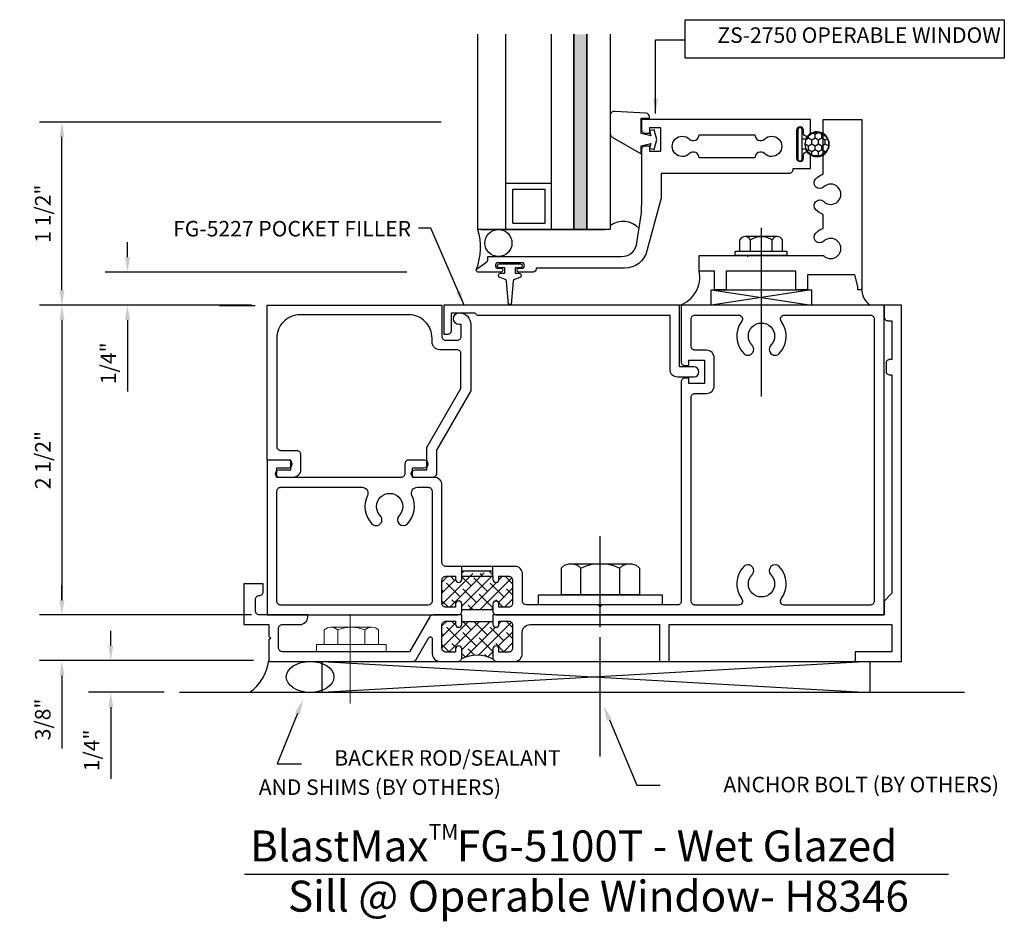
# Model space of a CAD drawing. Units: inches. Extents: x -1.99 to 5.96, y -3.72 to 3.55.
import ezdxf
from ezdxf.enums import TextEntityAlignment as Align

# ---------------------------------------------------------------- set-up
doc = ezdxf.new("R2010")
doc.units = ezdxf.units.IN
doc.header["$MEASUREMENT"] = 0
doc.linetypes.add('HIDDEN', pattern=[0.375, 0.25, -0.125])
doc.layers.add('abolt', color=7, linetype='Continuous', lineweight=0)
doc.layers.add('mullion', color=1, linetype='Continuous', lineweight=0)
for name, color, linetype in [('DIM', 3, 'Continuous'), ('Dimension', 3, 'Continuous'), ('Glass', 7, 'Continuous'), ('HATCH', 7, 'Continuous'), ('misc', 7, 'Continuous'), ('perimeter', 7, 'Continuous'), ('profile', 1, 'Continuous'), ('SILL', 1, 'Continuous'), ('Tag', 7, 'Continuous'), ('Text', 6, 'Continuous'), ('ZsWindow', 1, 'Continuous')]:
    doc.layers.add(name, color=color, linetype=linetype)
doc.styles.get("Standard").update_dxf_attribs({"font": 'ARIAL.TTF'})
doc.styles.add('STYLE1', font='ARIAL.TTF')
doc.dimstyles.get("Standard").update_dxf_attribs({"dimtxt": 0.125, "dimasz": 0.12, "dimexe": 0.18, "dimexo": 0.125, "dimgap": 0.09, "dimtad": 1, "dimdec": 4, "dimzin": 0, "dimdsep": 46, "dimlunit": 4, "dimtxsty": 'Standard', "dimcen": 0.09, "dimadec": 0, "dimazin": 0, "dimtfac": 1, "dimtdec": 4, "dimtofl": 0, "dimtmove": 0, "dimatfit": 3, "dimfxl": 0, "dimfrac": 2, "dimtolj": 1, "dimtzin": 0, "dimarcsym": 0})
pattern_1 = [(45, (-6.21046, -5.701333), (-0.04419417, 0.04419417), []), (135, (-6.21046, -5.701333), (-0.13258252, 0.04419417), [0.15625, -0.09375])]

# ---------------------------------------------------------------- blocks, each defined once
blk = doc.blocks.new('*D1')
at = {"layer": 'DEFPOINTS', "color": 0}
for p in [(0.01, 1.25), (-1.6449, -1.2507), (0.01, -1.2507)]:
    blk.add_point(p, dxfattribs=at)
at = {"layer": 'Dimension', "color": 0, "lineweight": -2}
for p, q in [((-0.115, 1.25), (-1.8249, 1.25)), ((-1.6449, 1.13), (-1.6449, -1.1307)), ((-0.115, -1.2507), (-1.8249, -1.2507))]:
    blk.add_line(p, q, dxfattribs=at)
at = {"layer": 'Dimension', "color": 0}
for points in [[(-1.6649, 1.13), (-1.6249, 1.13), (-1.6449, 1.25)], [(-1.6649, -1.1307), (-1.6249, -1.1307), (-1.6449, -1.2507)]]:
    blk.add_solid(points, dxfattribs=at)
at = {"layer": 'Dimension', "color": 0, "insert": (-1.7995, -0.0004), "char_height": 0.125, "attachment_point": 5, "rotation": 90}
blk.add_mtext('\\A1;2 1/2"', dxfattribs=at)
blk = doc.blocks.new('*D2')
at = {"layer": 'DEFPOINTS', "color": 0}
for p in [(-0.3056, -1.2507), (-1.6449, -1.6193), (0.025, -1.6193)]:
    blk.add_point(p, dxfattribs=at)
at = {"layer": 'Dimension', "color": 0, "lineweight": -2}
for p, q in [((-1.6449, -1.1307), (-1.6449, -1.0107)), ((-0.4306, -1.2507), (-1.8249, -1.2507)), ((-0.1, -1.6193), (-1.8249, -1.6193)), ((-1.6449, -1.7393), (-1.6449, -2.3285))]:
    blk.add_line(p, q, dxfattribs=at)
at = {"layer": 'Dimension', "color": 0}
for points in [[(-1.6649, -1.1307), (-1.6249, -1.1307), (-1.6449, -1.2507)], [(-1.6649, -1.7393), (-1.6249, -1.7393), (-1.6449, -1.6193)]]:
    blk.add_solid(points, dxfattribs=at)
at = {"layer": 'Dimension', "color": 0, "insert": (-1.7996, -2.0939), "char_height": 0.125, "attachment_point": 5, "rotation": 90}
blk.add_mtext('\\A1;3/8"', dxfattribs=at)
blk = doc.blocks.new('*D3')
at = {"layer": 'DEFPOINTS', "color": 0}
for p in [(-0.1, -1.6193), (-1.251, -1.875), (-0.6953, -1.875)]:
    blk.add_point(p, dxfattribs=at)
at = {"layer": 'Dimension', "color": 0, "lineweight": -2}
for p, q in [((-1.251, -1.4993), (-1.251, -1.3793)), ((-0.225, -1.6193), (-1.431, -1.6193)), ((-0.8203, -1.875), (-1.431, -1.875)), ((-1.251, -1.995), (-1.251, -2.5725))]:
    blk.add_line(p, q, dxfattribs=at)
at = {"layer": 'Dimension', "color": 0}
for points in [[(-1.271, -1.4993), (-1.231, -1.4993), (-1.251, -1.6193)], [(-1.271, -1.995), (-1.231, -1.995), (-1.251, -1.875)]]:
    blk.add_solid(points, dxfattribs=at)
at = {"layer": 'Dimension', "color": 0, "insert": (-1.4056, -2.3438), "char_height": 0.125, "attachment_point": 5, "rotation": 90}
blk.add_mtext('\\A1;1/4"', dxfattribs=at)
blk = doc.blocks.new('*D4')
at = {"layer": 'DEFPOINTS', "color": 0}
for p in [(-1.6449, 2.7278), (1.5396, 2.7278), (-0.0989, 1.25)]:
    blk.add_point(p, dxfattribs=at)
at = {"layer": 'Dimension', "color": 0, "lineweight": -2}
for p, q in [((1.4146, 2.7278), (-1.8249, 2.7278)), ((-1.6449, 1.37), (-1.6449, 2.6078)), ((-0.2239, 1.25), (-1.8249, 1.25))]:
    blk.add_line(p, q, dxfattribs=at)
at = {"layer": 'Dimension', "color": 0}
for points in [[(-1.6649, 2.6078), (-1.6249, 2.6078), (-1.6449, 2.7278)], [(-1.6649, 1.37), (-1.6249, 1.37), (-1.6449, 1.25)]]:
    blk.add_solid(points, dxfattribs=at)
at = {"layer": 'Dimension', "color": 0, "insert": (-1.7995, 1.9889), "char_height": 0.125, "attachment_point": 5, "rotation": 90}
blk.add_mtext('\\A1;1 1/2"', dxfattribs=at)
blk = doc.blocks.new('*D5')
at = {"layer": 'DEFPOINTS', "color": 0}
for p in [(1.2627, 1.5178), (-1.116, 1.25), (-0.115, 1.25)]:
    blk.add_point(p, dxfattribs=at)
at = {"layer": 'Dimension', "color": 0, "lineweight": -2}
for p, q in [((-1.116, 1.6378), (-1.116, 1.7578)), ((1.1377, 1.5178), (-1.296, 1.5178)), ((-0.24, 1.25), (-1.296, 1.25)), ((-1.116, 1.13), (-1.116, 0.5525))]:
    blk.add_line(p, q, dxfattribs=at)
at = {"layer": 'Dimension', "color": 0}
for points in [[(-1.136, 1.6378), (-1.096, 1.6378), (-1.116, 1.5178)], [(-1.136, 1.13), (-1.096, 1.13), (-1.116, 1.25)]]:
    blk.add_solid(points, dxfattribs=at)
at = {"layer": 'Dimension', "color": 0, "insert": (-1.2706, 0.7812), "char_height": 0.125, "attachment_point": 5, "rotation": 90}
blk.add_mtext('\\A1;1/4"', dxfattribs=at)

msp = doc.modelspace()

# ---------------------------------------------------------------- hatches: boundary and pattern name
at = {"layer": 'HATCH'}
h = msp.add_hatch(dxfattribs=at)
h.set_pattern_fill('ANSI38', color=256, scale=0.5, style=0)
h.set_pattern_definition(pattern_1)
h.paths.add_polyline_path([(1.53177, -0.96327), (1.53177, -0.93827), (1.45277, -0.93827, 0.4142136), (1.42177, -0.96927), (1.42177, -1.15727, 0.4142136), (1.45277, -1.18827), (1.53177, -1.18827), (1.53177, -1.16327, -1), (1.58177, -1.16327), (1.58177, -1.20677), (1.83177, -1.20677), (1.83177, -1.16327, -1), (1.88177, -1.16327), (1.88177, -1.18827), (1.96077, -1.18827, 0.4142136), (1.99177, -1.15727), (1.99177, -0.96927, 0.4142136), (1.96077, -0.93827), (1.88177, -0.93827), (1.88177, -0.96327, -1), (1.83177, -0.96327), (1.83177, -0.90727, -0.1989124), (1.84085, -0.88535, -0.2276941), (1.57492, -0.88782, -0.1711381), (1.58177, -0.90727), (1.58177, -0.96327, -1)])
h = msp.add_hatch(dxfattribs=at)
h.set_pattern_fill('ANSI38', color=256, scale=0.5, style=0)
h.set_pattern_definition(pattern_1)
h.paths.add_polyline_path([(1.88177, -1.525), (1.88177, -1.55), (1.96077, -1.55, 0.4142136), (1.99177, -1.519), (1.99177, -1.331, 0.4142136), (1.96077, -1.3), (1.88177, -1.3), (1.88177, -1.325, -1), (1.83177, -1.325), (1.83177, -1.303), (1.58177, -1.303), (1.58177, -1.325, -1), (1.53177, -1.325), (1.53177, -1.3), (1.45277, -1.3, 0.4142136), (1.42177, -1.331), (1.42177, -1.519, 0.4142136), (1.45277, -1.55), (1.53177, -1.55), (1.53177, -1.525, -1), (1.58177, -1.525), (1.58177, -1.6043, -0.2373042), (1.83177, -1.60504), (1.83177, -1.525, -1)])
at = {"layer": 'ZsWindow'}
msp.add_hatch(color=7, dxfattribs=at).paths.add_polyline_path([(2.59163, 3.43776), (2.48585, 3.43776), (2.48585, 1.86093), (2.59163, 1.86093)])
at = {"layer": 'ZsWindow', "ltscale": 0.75}
h = msp.add_hatch(dxfattribs=at)
h.set_pattern_fill('HONEY', scale=0.25, angle=-90, style=0)
h.set_pattern_definition([(90, (11.713258, -6.824553), (-0.027063294, 0.046875), [0.03125, -0.0625]), (210, (11.713258, -6.824553), (-0.027063294, -0.046875), [0.03125, -0.0625]), (150, (11.713258, -6.824553), (-0.05412659, 1e-10), [-0.0625, 0.03125])])
h.paths.add_polyline_path([(4.54204, 2.5494, 1), (4.35204, 2.5494, 1)])

# ---------------------------------------------------------------- linework, layer by layer
at = {"layer": 'abolt', "ltscale": 0.75}
msp.add_line((0.68198, -1.24299), (0.68198, -1.96567), dxfattribs=at)
at = {"layer": 'abolt', "color": 7, "linetype": 'Continuous'}
for p, q in [((0.52586, -1.34972), (0.85526, -1.34972)), ((0.47096, -1.37081), (0.47096, -1.4903)), ((0.58076, -1.37081), (0.58076, -1.4903)), ((0.80036, -1.37081), (0.80036, -1.4903)), ((0.91016, -1.4903), (0.91016, -1.37081)), ((0.40931, -1.4903), (0.97181, -1.4903)), ((0.40931, -1.547), (0.40931, -1.4903)), ((0.47096, -1.4903), (0.91016, -1.4903)), ((0.97181, -1.4903), (0.97181, -1.547)), ((0.97181, -1.547), (0.40931, -1.547))]:
    msp.add_line(p, q, dxfattribs=at)
for centre, radius, start, end in [((0.52586, -1.43173), 0.08201, 47.976554, 132.023357), ((0.69056, -1.64613), 0.29641, 68.25747, 111.742442), ((0.85526, -1.43173), 0.08201, 47.976554, 132.023357)]:
    msp.add_arc(centre, radius, start, end, dxfattribs=at)
at = {"layer": 'DIM'}
msp.add_arc((1.70603, -1.85321), 0.27821, 62.534287, 117.0282, dxfattribs=at)
at = {"layer": 'Dimension'}
msp.add_line((-0.37371, 1.24646), (-0.08671, 1.24646), dxfattribs=at)
at = {"layer": 'Glass', "lineweight": -2}
for p, q in [((1.71229, 1.86093), (1.71229, 3.43776)), ((1.93529, 3.43776), (1.93529, 1.86093)), ((2.30537, 1.86093), (2.30537, 3.43776)), ((2.48585, 1.86093), (2.48585, 3.43776)), ((2.48585, 3.43776), (2.48585, 1.86093)), ((2.59163, 1.86093), (2.59163, 3.43776)), ((2.59163, 3.43776), (2.59163, 1.86093)), ((2.78129, 1.86093), (2.78129, 3.43776)), ((1.93529, 2.23593), (2.30537, 2.23593)), ((1.9941, 2.18593), (2.25399, 2.18591)), ((1.9941, 1.91093), (1.9941, 2.18593)), ((2.25366, 1.91091), (2.25399, 2.18591)), ((1.9941, 1.91093), (2.25366, 1.91091)), ((2.776, 1.86093), (1.71229, 1.86093)), ((1.736, 1.86093), (2.736, 1.86093)), ((2.48585, 1.86093), (2.59163, 1.86093))]:
    msp.add_line(p, q, dxfattribs=at)
at = {"layer": 'misc'}
for p, q in [((2.69938, -1.34881), (2.69938, -0.61454)), ((1.58177, -0.93837), (1.58177, -0.85837)), ((1.83177, -0.93837), (1.83177, -0.85837)), ((2.38238, -0.87401), (2.41038, -0.84901)), ((2.41038, -0.84901), (2.44438, -0.83701)), ((2.44438, -0.83701), (2.48138, -0.83701)), ((2.48138, -0.83701), (2.51438, -0.84901)), ((2.48138, -0.83701), (2.91738, -0.83701)), ((2.51438, -0.84901), (2.54138, -0.87401)), ((2.54138, -0.87401), (2.59338, -0.85201)), ((2.59338, -0.85201), (2.64538, -0.83901)), ((2.64538, -0.83901), (2.69938, -0.83401)), ((2.69938, -0.83401), (2.75338, -0.83901)), ((2.75338, -0.83901), (2.80538, -0.85201)), ((2.80538, -0.85201), (2.85738, -0.87401)), ((2.85738, -0.87401), (2.88438, -0.84901)), ((2.88438, -0.84901), (2.91738, -0.83701)), ((2.91738, -0.83701), (2.95438, -0.83701)), ((2.95438, -0.83701), (2.98838, -0.84901)), ((2.98838, -0.84901), (3.01638, -0.87401)), ((1.83177, -0.89837), (1.58177, -0.89837)), ((2.38238, -0.87401), (2.38238, -1.08701)), ((2.54138, -1.08701), (2.54138, -0.87401)), ((2.85738, -1.08701), (2.85738, -0.87401)), ((3.01638, -0.87401), (3.01638, -1.08701)), ((3.01638, -1.08701), (2.38238, -1.08701)), ((1.58177, -1.20677), (1.83177, -1.20677)), ((1.58177, -1.303), (1.83177, -1.303))]:
    msp.add_line(p, q, dxfattribs=at)
at = {"layer": 'misc', "linetype": 'Continuous'}
msp.add_line((2.69938, -2.39281), (2.69938, -1.43081), dxfattribs=at)
at = {"layer": 'misc'}
msp.add_lwpolyline([(3.02969, 2.76071), (3.09676, 2.76071), (3.09667, 2.76997, 0.3732356), (3.07005, 2.80066), (2.81593, 2.81323, 0.4648757), (2.77969, 2.78268), (2.77969, 2.63395, 0.2679492), (2.79519, 2.60711), (3.02969, 2.47272), (3.02969, 2.53772), (3.10808, 2.55572), (3.09751, 2.51629), (3.13325, 2.50672), (3.15469, 2.58672), (3.13325, 2.66672), (3.09751, 2.65714), (3.10808, 2.61772), (3.02969, 2.63572), (3.02969, 2.76072)], format="xyb", dxfattribs=at)
at = {"layer": 'misc', "ltscale": 0.75}
msp.add_lwpolyline([(1.46817, 1.017, 0.4142136), (1.49917, 1.048), (1.49917, 1.188), (1.68717, 1.188), (1.70517, 1.17), (3.25917, 1.17), (3.25917, 0.73395, 0.4142136), (3.32117, 0.67195), (3.45517, 0.67195, 1), (3.45517, 0.75195), (3.33917, 0.75195), (3.33917, 1.25), (1.43717, 1.25), (1.43717, 1.017)], format="xyb", close=True, dxfattribs=at)
at = {"layer": 'misc'}
msp.add_lwpolyline([(2.19938, -1.17001), (2.19938, -1.08701), (3.19938, -1.08701), (3.19938, -1.17001)], close=True, dxfattribs=at)
at = {"layer": 'misc', "color": 0}
msp.add_arc((2.88372, 1.74975), 0.17606, 43.027471, 125.575682, dxfattribs=at)
at = {"layer": 'misc'}
msp.add_arc((-0.34455, -1.56967), 0.37287, 305.030494, 352.347841, dxfattribs=at)
at = {"layer": 'mullion', "lineweight": -2}
for points in [[(3.352, 1.25), (3.352, 0.793, 0.4142136), (3.383, 0.762), (3.414, 0.762), (3.414, 0.806), (3.539, 0.806), (3.539, 0.618), (3.414, 0.618), (3.414, 0.662), (3.3832, 0.662, 0.4142136), (3.352, 0.6308), (3.352, -1.1402, -0.4142981), (3.32199, -1.1702), (2.71411, -1.17002), (2.69938, -1.18475), (2.68465, -1.17001), (2.10277, -1.16996, -0.4141883), (2.07177, -1.13896), (2.07177, -0.92037, 0.4142136), (2.00977, -0.85837), (1.45277, -0.85837, -0.4142136), (1.42177, -0.82737), (1.42177, -0.202, 0.4142136), (1.35977, -0.14), (1.185, -0.14), (1.185, -0.062), (1.279, -0.062, 1), (1.279, 0), (1.154, 0, 0.4142136), (1.123, -0.031), (1.123, -0.109, -0.4142136), (1.092, -0.14), (0.088, -0.14), (0.088, -0.062), (0.182, -0.062, 1), (0.182, 0), (0.01, 0), (0.01, -1.25072), (1.55078, -1.25036, 0.414144), (1.58177, -1.21936), (1.58177, -1.163, 1), (1.53177, -1.163), (1.53177, -1.18837), (1.45277, -1.18837, -0.4142136), (1.42177, -1.15737), (1.42177, -0.96937, -0.4142136), (1.45277, -0.93837), (1.53177, -0.93837), (1.53177, -0.96337, 1), (1.58177, -0.96337), (1.58177, -0.93837), (1.83177, -0.93837), (1.83177, -0.96327, 1), (1.88177, -0.96327), (1.88177, -0.93827), (1.96077, -0.93827, -0.4142136), (1.99177, -0.96927), (1.99177, -1.15727, -0.4142136), (1.96077, -1.18827), (1.88177, -1.18827), (1.88177, -1.16327, 1), (1.83177, -1.16327), (1.83177, -1.21928, 0.4142136), (1.86277, -1.25028), (4.99, -1.25028), (4.99, 1.25)], [(3.463, 0.538), (3.557, 0.538, 0.4142136), (3.619, 0.6), (3.619, 0.824, 0.4142136), (3.557, 0.886), (3.463, 0.886, -0.4142136), (3.432, 0.917), (3.432, 1.139, -0.4142136), (3.463, 1.17), (3.8155, 1.17, -0.6187827), (3.84026, 1.12035, 0.3703803), (3.85686, 0.86032, 1), (3.92414, 0.92597, -2.3731375), (4.07586, 0.92597, 1), (4.14314, 0.86032, 0.3703803), (4.15974, 1.12035, -0.6187827), (4.1845, 1.17), (4.879, 1.17, -0.4142136), (4.91, 1.139), (4.91, -1.13928, -0.4142136), (4.879, -1.17028), (4.18394, -1.17028, -0.6201773), (4.15925, -1.12053, 0.3715268), (4.14314, -0.85985, 1), (4.07586, -0.92551, -2.3731375), (3.92414, -0.92551, 1), (3.85686, -0.85985, 0.3715268), (3.84075, -1.12053, -0.6201773), (3.81606, -1.17028), (3.463, -1.17028, -0.4142136), (3.432, -1.13928), (3.432, 0.507, -0.4142136)], [(1.22214, -0.22), (1.31077, -0.22, -0.4142136), (1.34177, -0.251), (1.34177, -1.13941, -0.414144), (1.31078, -1.17041), (0.12101, -1.17069, -0.4142831), (0.09, -1.13969), (0.09, -0.251, -0.4142136), (0.121, -0.22), (0.77786, -0.22, -0.5539005), (0.82013, -0.28755, 0.3163971), (0.85686, -0.51468, 1), (0.92414, -0.44903, -2.3731375), (1.07586, -0.44903, 1), (1.14314, -0.51468, 0.3163971), (1.17987, -0.28755, -0.5539005)]]:
    msp.add_lwpolyline(points, format="xyb", close=True, dxfattribs=at)
at = {"layer": 'perimeter'}
for p, q in [((4.8736, -1.625), (0.4554, -1.877)), ((0.4554, -1.625), (4.8736, -1.877)), ((-0.6953, -1.875), (5.63923, -1.875))]:
    msp.add_line(p, q, dxfattribs=at)
msp.add_lwpolyline([(0.4554, -1.625), (4.8736, -1.625), (4.8736, -1.877), (0.4554, -1.877)], close=True, dxfattribs=at)
msp.add_ellipse((0.35802, -1.75065), major_axis=(-0.19226, 0), ratio=0.6529456, dxfattribs=at)
at = {"layer": 'profile'}
msp.add_lwpolyline([(1.205, -0.14, -1), (1.205, -0.078), (1.299, -0.078), (1.299, 0.09108, -0.1316525), (1.30315, 0.10658), (1.575, 0.57744), (1.575, 0.859, 0.4142136), (1.544, 0.89), (1.404, 0.89, -0.4142136), (1.342, 0.952), (1.342, 0.984, 0.4142136), (1.154, 1.172), (0.276, 1.172, 0.4142136), (0.088, 0.984), (0.088, 0.109, 0.4142136), (0.119, 0.078), (0.25, 0.078, -0.4142136), (0.281, 0.047), (0.281, -0.078, -0.4142136), (0.219, -0.14), (0.109, -0.14, -1), (0.109, -0.078), (0.203, -0.078), (0.203, 0), (0.01, 0), (0.01, 1.25), (1.42, 1.25), (1.42, 0.999, 0.4142136), (1.451, 0.968), (1.546, 0.968, 0.4142136), (1.577, 0.999), (1.577, 1.094), (1.561, 1.094, -1), (1.561, 1.188, -0.4142136), (1.655, 1.094), (1.655, 0.56), (1.377, 0.07849), (1.377, -0.109, -0.4142136), (1.346, -0.14)], format="xyb", close=True, dxfattribs=at)
at = {"layer": 'SILL', "lineweight": -2}
for points in [[(1.88177, -1.325), (1.88177, -1.3), (1.96077, -1.3, -0.4142136), (1.99177, -1.331), (1.99177, -1.519, -0.4142136), (1.96077, -1.55), (1.88177, -1.55), (1.88177, -1.525, 1), (1.83177, -1.525), (1.83177, -1.594, 0.4142136), (1.86277, -1.625), (2.00777, -1.625, 0.4142136), (2.06977, -1.563), (2.06977, -1.39, -0.4142136), (2.13177, -1.328), (3.178, -1.328), (3.178, -1.625), (3.256, -1.625), (3.256, -1.328), (5.052, -1.328), (5.052, -1.547), (4.755, -1.547), (4.755, -1.625), (5.13, -1.625), (5.13, 1.25), (4.99, 1.25), (4.99, 1.156, 0.4142136), (5.021, 1.125), (5.052, 1.125), (5.052, 0.812), (5.036, 0.812, 0.4142136), (5.005, 0.781), (5.005, 0.718, 0.4142136), (5.036, 0.687), (5.052, 0.687), (5.052, -1.076), (4.99, -1.138), (4.99, -1.25), (1.83177, -1.25), (1.83177, -1.325, 1)], [(1.31578, -1.4337, -0.767327), (1.34377, -1.4412), (1.34377, -1.563, 0.4142136), (1.40577, -1.625), (1.55077, -1.625, 0.4142136), (1.58177, -1.594), (1.58177, -1.525, 1), (1.53177, -1.525), (1.53177, -1.55), (1.45277, -1.55, -0.4142136), (1.42177, -1.519), (1.42177, -1.331, -0.4142136), (1.45277, -1.3), (1.53177, -1.3), (1.53177, -1.325, 1), (1.58177, -1.325), (1.58177, -1.25), (1.34967, -1.25, 0.2679492), (1.32282, -1.2655), (1.1603, -1.547), (0.134, -1.547, -0.4142136), (0.103, -1.516), (0.103, -1.359, -0.4142136), (0.134, -1.328), (0.276, -1.328, 0.4142136), (0.338, -1.266), (0.338, -1.25), (0.338, -1.25), (-0.052, -1.25, -0.4142136), (-0.083, -1.219), (-0.083, -1.125, -0.4142136), (-0.052, -1.094, 0.4142136), (-0.021, -1.063), (-0.021, -1), (-0.177, -1), (-0.177, -1.328), (0.025, -1.328), (0.025, -1.422), (0.04, -1.437), (0.025, -1.452), (0.025, -1.625), (1.18743, -1.625, 0.2679492), (1.21428, -1.6095)]]:
    msp.add_lwpolyline(points, format="xyb", close=True, dxfattribs=at)
at = {"layer": 'Tag'}
msp.add_line((-0.17295, -3.34371), (5.50955, -3.34371), dxfattribs=at)
at = {"layer": 'Text'}
msp.add_line((4.97997, 1.24099), (4.97893, 1.24099), dxfattribs=at)
at = {"layer": 'Text', "color": 7}
msp.add_lwpolyline([(3.38555, 3.55479), (5.9596, 3.55479), (5.9596, 3.24378), (3.38555, 3.24378)], close=True, dxfattribs=at)
at = {"layer": 'Text', "linetype": 'Continuous'}
for points in [[(0.25536, -2.04548), (0.09308, -2.45324), (0.28929, -2.45324)], [(2.77279, -2.09797), (2.99521, -2.62596), (3.18354, -2.62596)]]:
    msp.add_lwpolyline(points, dxfattribs=at)
for points in [[(0.27456, -2.05356), (0.30384, -1.93026), (0.23616, -2.0374)], [(2.75358, -2.10605), (2.72431, -1.98276), (2.79199, -2.08989)], [(2.75358, -2.10605), (2.72431, -1.98276), (2.79199, -2.08989)]]:
    msp.add_solid(points, dxfattribs=at)
at = {"layer": 'ZsWindow', "color": 7, "ltscale": 0.75}
for p, q in [((4.29704, 2.4244), (4.29704, 2.6744)), ((4.30704, 2.6844), (4.31504, 2.6844)), ((4.32504, 2.6744), (4.32504, 2.4244)), ((4.35539, 2.5894), (4.32504, 2.5894)), ((4.35539, 2.5094), (4.32504, 2.5094)), ((4.30704, 2.4144), (4.31504, 2.4144))]:
    msp.add_line(p, q, dxfattribs=at)
at = {"layer": 'ZsWindow', "color": 7}
msp.add_line((3.99787, 1.87582), (3.99787, 0.51416), dxfattribs=at)
at = {"layer": 'ZsWindow', "color": 7, "extrusion": (0, 0, -1)}
for p, q in [((3.82643, 1.68263), (3.82643, 1.77863)), ((4.12793, 1.80344), (3.86893, 1.80344)), ((3.91143, 1.68263), (3.91143, 1.77863)), ((4.08543, 1.68263), (4.08543, 1.77863)), ((4.17043, 1.68263), (4.17043, 1.77863)), ((4.20843, 1.68263), (3.78843, 1.68263)), ((3.78843, 1.65063), (3.78843, 1.68263)), ((4.20843, 1.65063), (4.20843, 1.68263)), ((4.20843, 1.65063), (3.78843, 1.65063))]:
    msp.add_line(p, q, dxfattribs=at)
at = {"layer": 'ZsWindow', "color": 7, "linetype": 'HIDDEN'}
msp.add_line((3.88702, 1.64864), (3.88702, 1.64068), dxfattribs=at)
at = {"layer": 'ZsWindow', "color": 7, "lineweight": -2}
for p, q in [((4.40332, 1.37412), (3.59498, 1.25153)), ((3.59498, 1.25153), (3.59498, 1.37395)), ((3.59555, 1.37412), (4.40332, 1.37412)), ((3.59555, 1.37412), (4.40332, 1.25153)), ((4.40332, 1.37412), (4.40332, 1.25153)), ((4.40332, 1.25153), (3.59498, 1.25153))]:
    msp.add_line(p, q, dxfattribs=at)
at = {"layer": 'ZsWindow'}
msp.add_lwpolyline([(3.03416, 2.50547, -0.4142136), (3.06516, 2.53647), (3.09616, 2.53647), (3.09616, 2.49247), (3.18916, 2.49247), (3.18916, 2.68047), (3.09616, 2.68047), (3.09616, 2.63647), (3.06516, 2.63647, -0.4142136), (3.03416, 2.66747), (3.03453, 2.75077), (4.39353, 2.75077), (4.39353, 2.63991, -1), (4.33853, 2.63991), (4.33853, 2.66297, 1), (4.28353, 2.66297), (4.28353, 2.43717, 1), (4.33853, 2.43717), (4.33853, 2.46023, -1), (4.39353, 2.46023), (4.39353, 2.35077), (4.25353, 2.35077), (4.25353, 2.34477, -0.4142136), (4.22253, 2.31377), (3.19053, 2.31377), (3.19053, 2.11477), (3.0762, 1.68811, -0.3394543), (2.89461, 1.54877), (2.18216, 1.54877), (2.18216, 1.54277, -0.4142136), (2.15716, 1.51777), (2.04268, 1.51777, -1), (2.04268, 1.54777), (2.06518, 1.54777, 1), (2.06518, 1.59277), (1.87518, 1.59277, 1), (1.87518, 1.54777), (1.89768, 1.54777, -1), (1.89768, 1.51777), (1.71216, 1.51777, -0.5773503), (1.69917, 1.54027), (1.7848, 1.60059, 0.243942), (1.79116, 1.61285), (1.79116, 1.64277), (2.87082, 1.64277, 0.3394543), (2.99156, 1.73542), (3.0321, 1.99675), (3.03453, 2.11477), (3.03418, 2.50643)], format="xyb", dxfattribs=at)
msp.add_lwpolyline([(3.622, 1.52563), (3.497, 1.52563), (3.497, 1.65063), (4.49986, 1.65063, -0.0156636), (4.50199, 1.64869, 2.3586346), (4.50199, 1.76657, -1), (4.43802, 1.83269, -0.1014623), (4.497, 1.87021), (4.497, 1.98305, -0.1014623), (4.43802, 2.02057, -1), (4.50199, 2.08669, 2.3586346), (4.50199, 2.20457, -1), (4.43802, 2.27069, -0.1014623), (4.497, 2.30821), (4.497, 2.74853), (4.809, 2.74853), (4.809, 1.37353), (4.778, 1.37353), (4.778, 1.40163), (4.75308, 1.49463), (4.371, 1.49463), (4.371, 1.37353), (4.278, 1.37353), (4.278, 1.52563), (3.715, 1.52563), (3.715, 1.37353), (3.622, 1.37353)], format="xyb", close=True, dxfattribs=at)
at = {"layer": 'ZsWindow', "lineweight": -2}
msp.add_lwpolyline([(3.94656, 2.62577, 0.6739836), (4.02452, 2.59121, -2.3586346), (4.02452, 2.47333, 0.6739836), (3.94656, 2.43877), (3.4965, 2.43877, 0.6739836), (3.41854, 2.47333, -2.3586346), (3.41854, 2.59121, 0.6739836), (3.4965, 2.62577)], format="xyb", close=True, dxfattribs=at)
at = {"layer": 'ZsWindow', "color": 7, "ltscale": 0.75}
msp.add_lwpolyline([(2.01106, 1.55245), (2.01106, 1.50745), (2.04306, 1.50745, -0.8458452), (2.04895, 1.47245), (2.00615, 1.45763, 0.2958903), (1.99612, 1.44475), (1.97956, 1.25445), (1.95956, 1.25445), (1.943, 1.44475, 0.2958903), (1.93297, 1.45763), (1.89017, 1.47245, -0.8458452), (1.89606, 1.50745), (1.92806, 1.50745), (1.92806, 1.55245), (1.88506, 1.55245, -1), (1.88506, 1.58345), (2.05406, 1.58345, -1), (2.05406, 1.55245)], format="xyb", close=True, dxfattribs=at)
msp.add_circle((4.44704, 2.5494), 0.095, dxfattribs=at)
at = {"layer": 'ZsWindow', "color": 7}
msp.add_circle((1.87745, 1.75148), 0.10918, dxfattribs=at)
at = {"layer": 'ZsWindow', "color": 7, "ltscale": 0.75}
for centre, radius, start, end in [((4.30704, 2.6744), 0.01, 90, 180), ((4.31504, 2.6744), 0.01, 0, 90), ((4.44704, 2.5494), 0.1, 203.578178, 156.421822), ((4.30704, 2.4244), 0.01, 180, 270), ((4.31504, 2.4244), 0.01, 270, 0)]:
    msp.add_arc(centre, radius, start, end, dxfattribs=at)
at = {"layer": 'ZsWindow', "color": 7}
for centre, radius, start, end in [((1.24954, 1.71926), 0.48395, 338.292854, 17.021105), ((3.86893, 1.75463), 0.04881, 29.453673, 150.546327), ((3.99843, 1.63299), 0.16965, 59.147561, 120.852439), ((4.12793, 1.75463), 0.04881, 29.453673, 150.546327)]:
    msp.add_arc(centre, radius, start, end, dxfattribs=at)
at = {"layer": 'ZsWindow', "color": 7, "lineweight": -2}
for centre, radius, start, end in [((3.26137, 1.47705), 0.24058, 289.3111, 11.649589), ((4.96702, 1.38244), 0.15918, 173.077362, 235.311247)]:
    msp.add_arc(centre, radius, start, end, dxfattribs=at)

# ---------------------------------------------------------------- texts
at = {"layer": 'Tag', "linetype": 'Continuous', "style": 'STYLE1'}
for s, height, p in [('TM', 0.125, (1.31354, -3.06392)), ('BlastMax   FG-5100T - Wet Glazed', 0.25, (-0.12699, -3.24034)), ('Sill @ Operable Window- H8346', 0.25, (0.17909, -3.64559))]:
    msp.add_text(s, height=height, dxfattribs=at).set_placement(p)
at = {"layer": 'Text'}
for s, p in [('BACKER ROD/SEALANT', (2.38055, -2.4047)), ('AND SHIMS (BY OTHERS)', (1.89887, -2.64088)), ('ANCHOR BOLT (BY OTHERS)', (5.91655, -2.61973))]:
    msp.add_text(s, height=0.125, dxfattribs=at).set_placement(p, align=Align.MIDDLE_RIGHT)
at = {"layer": 'Text', "char_height": 0.125, "attachment_point": 9}
for s, insert in [('ZS-2750 OPERABLE WINDOW', (5.93131, 3.3286)), ('\\A1;FG-5227 POCKET FILLER', (1.17228, 1.80503))]:
    msp.add_mtext(s, dxfattribs=dict(at, insert=insert))

# ---------------------------------------------------------------- dimensions: what is measured, and where the dimension line sits
at = {"layer": 'Dimension'}
for base, p1, p2, angle, picture, middle in [((-1.64489, 2.72777), (-0.09893, 1.25), (1.53958, 2.72777), 270, '*D4', (-1.79952, 1.98888)), ((-1.11597, 1.25), (1.26266, 1.51777), (-0.115, 1.25), 90, '*D5', (-1.2706, 0.78123)), ((-1.64489, -1.25072), (0.01, 1.25), (0.01, -1.25072), 90, '*D1', (-1.79952, -0.00036)), ((-1.64489, -1.61932), (-0.30561, -1.25072), (0.025, -1.61932), 90, '*D2', (-1.79956, -2.09394)), ((-1.25098, -1.875), (-0.1, -1.61932), (-0.6953, -1.875), 90, '*D3', (-1.40561, -2.34377))]:
    dim = msp.add_linear_dim(base=base, p1=p1, p2=p2, angle=angle, dimstyle='Standard', dxfattribs=at)
    dim.commit()
    dim.dimension.update_dxf_attribs({"geometry": picture, "text_midpoint": middle})

# ---------------------------------------------------------------- leaders
at = {"layer": 'Text', "color": 7}
msp.add_leader([(3.14573, 2.79768), (3.14573, 3.39208), (3.38643, 3.39208)], dimstyle='Standard', override={"dimgap": 0.09, "dimtad": 0}, dxfattribs=at)
at = {"layer": 'Text'}
msp.add_leader([(1.60075, 1.24955), (1.33203, 1.87158), (1.23303, 1.87158)], dimstyle='Standard', override={"dimgap": 0.09, "dimtad": 0}, dxfattribs=at)

doc.saveas('drawing.dxf')
